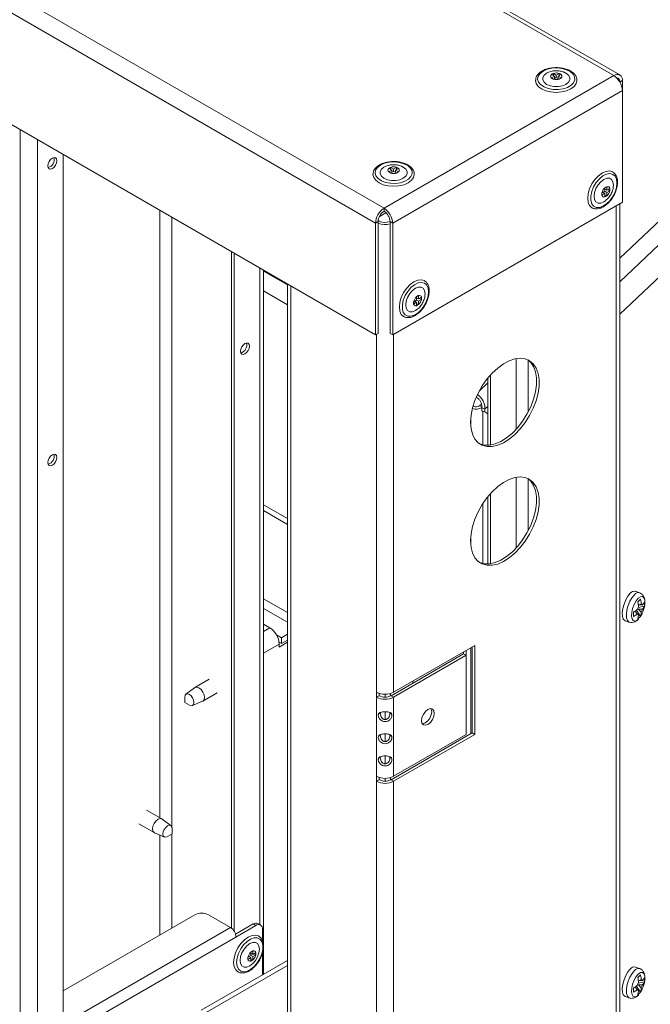
# Model space of a CAD drawing. Units: inches. Extents: x 23 to 145, y 21 to 128.
# Drawn here: x 127 to 133, y 97 to 107 of the extents above; entities that cross this region are included whole.
import ezdxf

# ---------------------------------------------------------------- set-up
doc = ezdxf.new("R2010")
doc.units = ezdxf.units.IN
doc.header["$LTSCALE"] = 16
doc.header["$MEASUREMENT"] = 0

msp = doc.modelspace()

# ---------------------------------------------------------------- linework, layer by layer
at = {"color": 7, "linetype": 'Continuous', "lineweight": 15}
for p, q in [((132.742, 106.905), (99.452, 126.124)), ((132.805, 106.912), (99.514, 126.13)), ((130.37, 105.536), (97.079, 124.754)), ((130.281, 105.382), (96.991, 124.6)), ((130.281, 104.229), (96.991, 123.447)), ((132.803, 105.02), (139.999, 111.818)), ((132.803, 104.778), (140.129, 111.699)), ((132.098, 106.916), (132.118, 106.927)), ((132.129, 106.898), (132.098, 106.916)), ((132.118, 106.927), (132.148, 106.91)), ((132.118, 106.927), (132.118, 106.904)), ((132.148, 106.91), (132.179, 106.927)), ((132.199, 106.916), (132.168, 106.898)), ((132.179, 106.927), (132.179, 106.904)), ((132.179, 106.927), (132.199, 106.916)), ((130.37, 105.536), (132.742, 106.905)), ((132.098, 106.881), (132.129, 106.898)), ((132.118, 106.869), (132.098, 106.881)), ((132.148, 106.887), (132.118, 106.869)), ((132.129, 106.898), (132.129, 106.875)), ((132.148, 106.91), (132.148, 106.887)), ((132.179, 106.869), (132.148, 106.887)), ((132.168, 106.898), (132.199, 106.881)), ((132.168, 106.898), (132.168, 106.875)), ((132.199, 106.881), (132.179, 106.869)), ((132.831, 106.854), (132.805, 106.839)), ((132.831, 106.854), (132.831, 106.752)), ((130.459, 105.382), (132.831, 106.752)), ((132.831, 106.752), (132.831, 105.598)), ((126.613, 106.347), (126.613, 75.921)), ((126.79, 106.244), (126.79, 96.79)), ((127.055, 106.091), (127.055, 97.016)), ((130.419, 105.946), (130.438, 105.958)), ((130.449, 105.929), (130.419, 105.946)), ((130.419, 105.911), (130.449, 105.929)), ((130.438, 105.9), (130.419, 105.911)), ((130.438, 105.958), (130.469, 105.94)), ((130.438, 105.958), (130.438, 105.935)), ((130.469, 105.917), (130.438, 105.9)), ((130.449, 105.929), (130.449, 105.906)), ((130.469, 105.94), (130.499, 105.958)), ((130.469, 105.94), (130.469, 105.917)), ((130.499, 105.9), (130.469, 105.917)), ((130.519, 105.946), (130.489, 105.929)), ((130.489, 105.929), (130.519, 105.911)), ((130.489, 105.929), (130.489, 105.906)), ((130.499, 105.958), (130.499, 105.935)), ((130.499, 105.958), (130.519, 105.946)), ((130.519, 105.911), (130.499, 105.9)), ((132.62, 105.693), (132.651, 105.711)), ((132.651, 105.688), (132.631, 105.699)), ((132.651, 105.746), (132.67, 105.757)), ((132.651, 105.711), (132.651, 105.746)), ((132.67, 105.722), (132.651, 105.734)), ((132.67, 105.699), (132.651, 105.711)), ((132.67, 105.757), (132.67, 105.722)), ((132.67, 105.722), (132.701, 105.74)), ((132.701, 105.717), (132.67, 105.699)), ((132.67, 105.699), (132.67, 105.664)), ((132.701, 105.717), (132.681, 105.728)), ((132.701, 105.74), (132.701, 105.717)), ((132.831, 105.598), (130.459, 104.229)), ((132.62, 105.67), (132.62, 105.693)), ((132.651, 105.688), (132.62, 105.67)), ((132.651, 105.653), (132.651, 105.688)), ((132.67, 105.664), (132.651, 105.676)), ((132.67, 105.664), (132.651, 105.653)), ((128.054, 105.515), (128.054, 99.246)), ((130.37, 105.536), (130.37, 105.505)), ((132.767, 105.561), (132.767, 75.136)), ((132.803, 75.157), (132.803, 105.582)), ((128.178, 105.443), (128.178, 99.153)), ((130.308, 105.398), (130.281, 105.382)), ((130.308, 105.398), (130.319, 105.404)), ((130.308, 104.244), (130.308, 105.398)), ((130.319, 105.404), (130.309, 105.41)), ((130.321, 105.449), (130.39, 105.489)), ((130.432, 105.398), (130.459, 105.382)), ((130.432, 104.244), (130.432, 105.398)), ((130.281, 104.229), (130.281, 105.382)), ((130.459, 104.229), (130.459, 105.382)), ((133.695, 105.284), (132.803, 104.442)), ((128.796, 105.086), (128.796, 98.104)), ((128.823, 105.071), (128.823, 98.072)), ((129.088, 104.918), (129.088, 98.142)), ((129.124, 97.631), (129.124, 104.897)), ((129.124, 104.887), (129.372, 104.744)), ((129.372, 104.539), (129.124, 104.682)), ((129.372, 104.754), (129.372, 74.329)), ((129.409, 104.733), (129.409, 74.307)), ((130.676, 104.571), (130.706, 104.588)), ((130.706, 104.623), (130.726, 104.635)), ((130.706, 104.588), (130.706, 104.623)), ((130.726, 104.6), (130.706, 104.611)), ((130.726, 104.577), (130.706, 104.588)), ((130.726, 104.635), (130.726, 104.6)), ((130.726, 104.6), (130.756, 104.617)), ((130.756, 104.594), (130.726, 104.577)), ((130.756, 104.594), (130.737, 104.606)), ((130.756, 104.617), (130.756, 104.594)), ((130.676, 104.548), (130.676, 104.571)), ((130.706, 104.565), (130.676, 104.548)), ((130.706, 104.565), (130.686, 104.577)), ((130.706, 104.53), (130.706, 104.565)), ((130.726, 104.542), (130.706, 104.553)), ((130.726, 104.542), (130.706, 104.53)), ((130.726, 104.577), (130.726, 104.542)), ((130.308, 104.244), (130.281, 104.229)), ((130.292, 104.235), (130.292, 100.541)), ((130.459, 104.229), (130.432, 104.244)), ((130.469, 104.235), (130.469, 100.541)), ((131.733, 103.984), (131.733, 103.255)), ((131.857, 103.97), (131.857, 103.43)), ((131.441, 103.783), (131.441, 103.09)), ((131.468, 103.814), (131.468, 103.093)), ((131.354, 103.65), (131.441, 103.733)), ((131.289, 103.49), (131.294, 103.493)), ((131.294, 103.493), (131.29, 103.495)), ((131.375, 103.515), (131.357, 103.497)), ((131.357, 103.497), (131.379, 103.489)), ((131.38, 103.475), (131.412, 103.464)), ((131.38, 103.445), (131.38, 103.475)), ((131.412, 103.464), (131.441, 103.491)), ((131.412, 103.433), (131.412, 103.464)), ((131.266, 103.364), (131.266, 103.292)), ((131.38, 103.445), (131.412, 103.433)), ((131.39, 103.439), (131.38, 103.445)), ((131.391, 103.438), (131.391, 103.095)), ((131.412, 103.433), (131.441, 103.415)), ((131.733, 102.759), (131.733, 102.03)), ((131.857, 102.745), (131.857, 102.206)), ((131.441, 102.558), (131.441, 101.866)), ((131.468, 102.59), (131.468, 101.868)), ((129.124, 102.476), (129.372, 102.333)), ((131.391, 102.488), (131.391, 101.87)), ((129.124, 102.415), (129.372, 102.272)), ((131.266, 102.139), (131.266, 102.067)), ((133.009, 101.567), (132.967, 101.582)), ((129.372, 101.363), (129.124, 101.506)), ((133.017, 101.501), (132.989, 101.474)), ((132.993, 101.416), (133.06, 101.43)), ((133.025, 101.451), (132.997, 101.441)), ((133.038, 101.443), (132.997, 101.441)), ((133.06, 101.43), (133.06, 101.474)), ((129.124, 101.405), (129.372, 101.262)), ((132.946, 101.367), (132.946, 101.323)), ((132.958, 101.374), (132.969, 101.371)), ((133.017, 101.323), (132.976, 101.387)), ((132.987, 101.401), (132.997, 101.397)), ((133.038, 101.399), (132.997, 101.397)), ((129.19, 101.206), (129.124, 101.243)), ((132.86, 101.279), (132.902, 101.264)), ((132.989, 101.297), (133.017, 101.323)), ((129.19, 101.206), (129.124, 101.168)), ((129.311, 101.103), (129.258, 101.133)), ((129.372, 101.139), (129.311, 101.103)), ((129.125, 100.945), (129.287, 101.038)), ((129.311, 101.042), (129.285, 101.057)), ((129.287, 101.007), (129.372, 101.056)), ((129.287, 101.038), (129.287, 101.007)), ((129.311, 101.042), (129.311, 101.103)), ((129.372, 101.078), (129.311, 101.042)), ((130.469, 100.541), (131.307, 101.024)), ((131.307, 101.024), (131.307, 100.105)), ((129.125, 100.955), (129.124, 100.956)), ((129.124, 100.955), (129.125, 100.955)), ((129.125, 99.802), (129.125, 100.955)), ((131.191, 100.937), (130.442, 100.505)), ((131.218, 100.922), (130.469, 100.49)), ((131.19, 100.956), (131.19, 100.936)), ((131.191, 100.937), (131.218, 100.922)), ((131.217, 100.972), (131.217, 100.922)), ((131.218, 100.105), (131.218, 100.922)), ((131.266, 101), (131.266, 100.113)), ((131.28, 101.009), (131.28, 100.121)), ((128.565, 100.675), (128.417, 100.589)), ((130.679, 100.641), (130.661, 100.651)), ((128.414, 100.587), (128.324, 100.519)), ((128.499, 100.448), (128.647, 100.533)), ((130.292, 100.49), (130.292, 100.541)), ((130.319, 100.529), (130.319, 100.505)), ((130.383, 100.49), (130.383, 100.519)), ((130.436, 100.502), (130.436, 100.527)), ((128.312, 100.49), (128.312, 100.434)), ((128.312, 100.434), (128.36, 100.407)), ((128.391, 100.402), (128.496, 100.447)), ((130.319, 100.505), (130.292, 100.49)), ((130.292, 100.49), (130.292, 99.673)), ((130.442, 100.505), (130.469, 100.49)), ((130.469, 100.49), (130.469, 99.673)), ((130.383, 100.26), (130.383, 100.34)), ((130.436, 100.317), (130.436, 100.322)), ((130.383, 100.031), (130.383, 100.111)), ((131.28, 100.121), (130.442, 99.637)), ((131.307, 100.105), (130.469, 99.622)), ((131.28, 100.121), (131.307, 100.105)), ((130.436, 100.088), (130.436, 100.093)), ((130.469, 99.673), (131.218, 100.105)), ((129.124, 99.801), (129.125, 99.802)), ((130.383, 99.803), (130.383, 99.882)), ((130.436, 99.859), (130.436, 99.864)), ((130.292, 99.622), (130.292, 99.673)), ((130.319, 99.637), (130.292, 99.622)), ((130.292, 99.622), (130.292, 78.454)), ((130.319, 99.661), (130.319, 99.637)), ((130.383, 99.623), (130.383, 99.652)), ((130.436, 99.634), (130.436, 99.659)), ((130.442, 99.637), (130.469, 99.622)), ((130.469, 99.622), (130.469, 78.454)), ((128.077, 99.233), (127.918, 99.324)), ((128.17, 99.162), (128.079, 99.231)), ((127.837, 99.183), (127.995, 99.092)), ((127.998, 99.09), (128.103, 99.046)), ((128.182, 99.078), (128.182, 99.133)), ((128.054, 99.067), (128.054, 98.034)), ((128.134, 99.05), (128.182, 99.078)), ((128.178, 99.075), (128.178, 98.105)), ((127.055, 97.457), (128.416, 98.243)), ((128.558, 98.243), (128.784, 98.112)), ((127.055, 97.114), (128.784, 98.112)), ((129.017, 98.149), (128.836, 98.044)), ((129.046, 98.133), (128.841, 98.014)), ((129.046, 98.133), (129.017, 98.149)), ((129.096, 98.138), (129.067, 98.154)), ((129.116, 97.968), (129.116, 98.092)), ((128.841, 98.014), (127.094, 97.006)), ((128.995, 97.859), (129.015, 97.871)), ((129.015, 97.871), (129.015, 97.835)), ((129.372, 97.773), (128.48, 97.259)), ((128.964, 97.806), (128.995, 97.824)), ((128.964, 97.783), (128.964, 97.806)), ((128.995, 97.801), (128.964, 97.783)), ((128.995, 97.801), (128.975, 97.812)), ((128.995, 97.824), (128.995, 97.859)), ((129.015, 97.835), (128.995, 97.847)), ((129.015, 97.812), (128.995, 97.824)), ((128.995, 97.766), (128.995, 97.801)), ((129.015, 97.777), (128.995, 97.789)), ((129.015, 97.777), (128.995, 97.766)), ((129.015, 97.835), (129.045, 97.853)), ((129.045, 97.83), (129.015, 97.812)), ((129.015, 97.812), (129.015, 97.777)), ((129.045, 97.83), (129.025, 97.841)), ((129.045, 97.853), (129.045, 97.83)), ((129.116, 97.626), (129.116, 97.857)), ((129.372, 97.721), (128.525, 97.232)), ((133.009, 97.689), (132.967, 97.704)), ((133.017, 97.622), (132.989, 97.596)), ((133.025, 97.572), (132.997, 97.563)), ((133.06, 97.552), (133.06, 97.596)), ((132.946, 97.489), (132.946, 97.445)), ((132.958, 97.496), (132.969, 97.492)), ((133.017, 97.445), (132.976, 97.508)), ((132.987, 97.522), (132.997, 97.519)), ((132.993, 97.538), (133.06, 97.552)), ((133.038, 97.564), (132.997, 97.563)), ((133.038, 97.52), (132.997, 97.519)), ((132.86, 97.4), (132.902, 97.385)), ((132.989, 97.418), (133.017, 97.445))]:
    msp.add_line(p, q, dxfattribs=at)
at = {"color": 7, "linetype": 'Continuous', "lineweight": 15, "flags": 128}
for points in [[(132.012, 106.951), (131.981, 106.927), (131.961, 106.899), (131.956, 106.869), (131.965, 106.839), (131.987, 106.812), (132.022, 106.789), (132.066, 106.772), (132.116, 106.763), (132.168, 106.762), (132.219, 106.769), (132.265, 106.784), (132.302, 106.806), (132.327, 106.832), (132.34, 106.861), (132.338, 106.892), (132.322, 106.921), (132.293, 106.946), (132.254, 106.966), (132.207, 106.979), (132.155, 106.984), (132.103, 106.981), (132.054, 106.97), (132.012, 106.951)], [(132.048, 106.931), (132.022, 106.91), (132.009, 106.886), (132.009, 106.86), (132.022, 106.836), (132.048, 106.815), (132.084, 106.8), (132.126, 106.792), (132.17, 106.792), (132.213, 106.8), (132.248, 106.815), (132.274, 106.836), (132.288, 106.86), (132.288, 106.886), (132.274, 106.91), (132.248, 106.931), (132.231, 106.939)], [(131.935, 106.857), (131.935, 106.856), (131.942, 106.824), (131.963, 106.794), (131.997, 106.769), (132.042, 106.749), (132.093, 106.737), (132.148, 106.732), (132.204, 106.737), (132.255, 106.749), (132.299, 106.769), (132.333, 106.794), (132.355, 106.824), (132.362, 106.856), (132.362, 106.857)], [(126.991, 106.026), (126.987, 106.004), (126.977, 105.981), (126.962, 105.961), (126.945, 105.947), (126.927, 105.941), (126.912, 105.943), (126.902, 105.955), (126.899, 105.973), (126.902, 105.996), (126.912, 106.019), (126.927, 106.039), (126.945, 106.053), (126.962, 106.059), (126.977, 106.056), (126.987, 106.045), (126.991, 106.026)], [(130.333, 105.982), (130.301, 105.958), (130.282, 105.93), (130.277, 105.9), (130.286, 105.87), (130.308, 105.842), (130.342, 105.82), (130.386, 105.803), (130.436, 105.794), (130.489, 105.793), (130.54, 105.8), (130.585, 105.815), (130.622, 105.836), (130.648, 105.863), (130.66, 105.892), (130.659, 105.922), (130.643, 105.951), (130.614, 105.976), (130.575, 105.996), (130.527, 106.009), (130.476, 106.014), (130.423, 106.011), (130.375, 106), (130.333, 105.982)], [(130.369, 105.961), (130.343, 105.94), (130.329, 105.916), (130.329, 105.891), (130.343, 105.866), (130.369, 105.846), (130.405, 105.831), (130.447, 105.823), (130.491, 105.823), (130.533, 105.831), (130.569, 105.846), (130.595, 105.866), (130.609, 105.891), (130.609, 105.916), (130.595, 105.94), (130.569, 105.961), (130.551, 105.97)], [(132.731, 105.911), (132.73, 105.911), (132.699, 105.921), (132.663, 105.917), (132.624, 105.901), (132.584, 105.872), (132.548, 105.834), (132.517, 105.788), (132.493, 105.738), (132.478, 105.687), (132.473, 105.639), (132.478, 105.597), (132.493, 105.564), (132.517, 105.542), (132.518, 105.541)], [(130.255, 105.887), (130.255, 105.886), (130.263, 105.854), (130.284, 105.825), (130.318, 105.799), (130.362, 105.779), (130.414, 105.767), (130.469, 105.763), (130.524, 105.767), (130.576, 105.779), (130.62, 105.799), (130.654, 105.825), (130.675, 105.854), (130.682, 105.886), (130.682, 105.888)], [(132.775, 105.796), (132.769, 105.836), (132.755, 105.867), (132.731, 105.886), (132.701, 105.894), (132.666, 105.888), (132.629, 105.869), (132.593, 105.84), (132.56, 105.801), (132.533, 105.756), (132.514, 105.708), (132.504, 105.661), (132.504, 105.619), (132.514, 105.583), (132.533, 105.558), (132.56, 105.544), (132.593, 105.543), (132.629, 105.556), (132.666, 105.58), (132.701, 105.614), (132.731, 105.657), (132.755, 105.703), (132.769, 105.751), (132.775, 105.796)], [(132.738, 105.776), (132.734, 105.808), (132.719, 105.832), (132.697, 105.845), (132.669, 105.846), (132.638, 105.833), (132.607, 105.81), (132.58, 105.777), (132.557, 105.739), (132.543, 105.699), (132.538, 105.66), (132.543, 105.627), (132.557, 105.603), (132.58, 105.59), (132.607, 105.59), (132.638, 105.602), (132.655, 105.613)], [(130.787, 104.788), (130.786, 104.789), (130.754, 104.798), (130.718, 104.795), (130.679, 104.778), (130.64, 104.75), (130.604, 104.711), (130.572, 104.665), (130.548, 104.616), (130.533, 104.565), (130.528, 104.517), (130.533, 104.475), (130.548, 104.441), (130.572, 104.419), (130.574, 104.418)], [(130.83, 104.674), (130.825, 104.713), (130.81, 104.744), (130.787, 104.764), (130.756, 104.771), (130.722, 104.765), (130.685, 104.747), (130.648, 104.717), (130.615, 104.678), (130.588, 104.634), (130.569, 104.586), (130.559, 104.539), (130.559, 104.496), (130.569, 104.461), (130.588, 104.435), (130.615, 104.422), (130.648, 104.421), (130.685, 104.433), (130.722, 104.457), (130.756, 104.492), (130.787, 104.534), (130.81, 104.581), (130.825, 104.629), (130.83, 104.674)], [(130.794, 104.653), (130.789, 104.686), (130.775, 104.71), (130.753, 104.723), (130.725, 104.723), (130.694, 104.711), (130.663, 104.687), (130.635, 104.655), (130.613, 104.616), (130.599, 104.576), (130.594, 104.538), (130.599, 104.505), (130.613, 104.481), (130.635, 104.468), (130.663, 104.468), (130.694, 104.48), (130.71, 104.491)], [(128.979, 104.112), (128.976, 104.09), (128.966, 104.067), (128.951, 104.047), (128.933, 104.033), (128.916, 104.026), (128.901, 104.029), (128.891, 104.041), (128.887, 104.059), (128.891, 104.081), (128.901, 104.104), (128.916, 104.124), (128.933, 104.139), (128.951, 104.145), (128.966, 104.142), (128.976, 104.13), (128.979, 104.112)], [(131.264, 103.327), (131.27, 103.261), (131.285, 103.203), (131.309, 103.154), (131.343, 103.116), (131.384, 103.09), (131.433, 103.077), (131.486, 103.076), (131.544, 103.089), (131.603, 103.115), (131.663, 103.152), (131.722, 103.201), (131.777, 103.259), (131.828, 103.324), (131.873, 103.396), (131.911, 103.472), (131.94, 103.549), (131.96, 103.626), (131.97, 103.7), (131.97, 103.769), (131.96, 103.832), (131.94, 103.885), (131.911, 103.929), (131.873, 103.961), (131.828, 103.981), (131.777, 103.988), (131.722, 103.981), (131.663, 103.962), (131.603, 103.93), (131.544, 103.887), (131.486, 103.834), (131.433, 103.772), (131.384, 103.703), (131.343, 103.629), (131.309, 103.552), (131.285, 103.475), (131.27, 103.399), (131.264, 103.327)], [(131.355, 103.107), (131.358, 103.105), (131.406, 103.092), (131.459, 103.092), (131.517, 103.105), (131.576, 103.13), (131.636, 103.168), (131.695, 103.216), (131.75, 103.274), (131.801, 103.34), (131.846, 103.412), (131.884, 103.487), (131.913, 103.565), (131.933, 103.641), (131.943, 103.715), (131.943, 103.785), (131.933, 103.847), (131.913, 103.901), (131.884, 103.944), (131.857, 103.97)], [(126.991, 102.964), (126.987, 102.942), (126.977, 102.919), (126.962, 102.899), (126.945, 102.885), (126.927, 102.879), (126.912, 102.881), (126.902, 102.893), (126.899, 102.911), (126.902, 102.934), (126.912, 102.957), (126.927, 102.977), (126.945, 102.991), (126.962, 102.997), (126.977, 102.994), (126.987, 102.983), (126.991, 102.964)], [(131.264, 102.102), (131.27, 102.036), (131.285, 101.978), (131.309, 101.929), (131.343, 101.891), (131.384, 101.865), (131.433, 101.852), (131.486, 101.851), (131.544, 101.864), (131.603, 101.89), (131.663, 101.927), (131.722, 101.976), (131.777, 102.034), (131.828, 102.1), (131.873, 102.171), (131.911, 102.247), (131.94, 102.324), (131.96, 102.401), (131.97, 102.475), (131.97, 102.544), (131.96, 102.607), (131.94, 102.661), (131.911, 102.704), (131.873, 102.736), (131.828, 102.756), (131.777, 102.763), (131.722, 102.757), (131.663, 102.737), (131.603, 102.706), (131.544, 102.663), (131.486, 102.609), (131.433, 102.547), (131.384, 102.478), (131.343, 102.404), (131.309, 102.327), (131.285, 102.25), (131.27, 102.174), (131.264, 102.102)], [(131.355, 101.882), (131.358, 101.881), (131.406, 101.867), (131.459, 101.867), (131.517, 101.88), (131.576, 101.905), (131.636, 101.943), (131.695, 101.991), (131.75, 102.049), (131.801, 102.115), (131.846, 102.187), (131.884, 102.262), (131.913, 102.34), (131.933, 102.417), (131.943, 102.491), (131.943, 102.56), (131.933, 102.622), (131.913, 102.676), (131.884, 102.72), (131.857, 102.745)], [(132.86, 101.279), (132.856, 101.28), (132.84, 101.296), (132.831, 101.324), (132.829, 101.361), (132.835, 101.405), (132.848, 101.45), (132.866, 101.494), (132.888, 101.533), (132.913, 101.562)], [(132.902, 101.264), (132.899, 101.265), (132.883, 101.281), (132.874, 101.309), (132.872, 101.346), (132.878, 101.39), (132.89, 101.435), (132.909, 101.479), (132.931, 101.518), (132.956, 101.547)], [(132.996, 101.293), (132.984, 101.283), (132.962, 101.275), (132.944, 101.28), (132.931, 101.298), (132.926, 101.327), (132.928, 101.365), (132.937, 101.406), (132.952, 101.447), (132.972, 101.483), (132.995, 101.511), (132.995, 101.511)], [(132.995, 101.511), (133.018, 101.526), (133.038, 101.528), (133.053, 101.516), (133.062, 101.492), (133.064, 101.474)], [(128.312, 100.49), (128.316, 100.509), (128.326, 100.52), (128.341, 100.523), (128.36, 100.517), (128.378, 100.502), (128.393, 100.481), (128.404, 100.458), (128.407, 100.434), (128.404, 100.415), (128.393, 100.404), (128.378, 100.401), (128.36, 100.407), (128.36, 100.407)], [(128.414, 100.587), (128.417, 100.589), (128.436, 100.593), (128.458, 100.585), (128.48, 100.567), (128.499, 100.542), (128.511, 100.513), (128.516, 100.485), (128.511, 100.463), (128.499, 100.448), (128.496, 100.447)], [(130.889, 100.323), (130.884, 100.291), (130.869, 100.258), (130.848, 100.229), (130.823, 100.209), (130.797, 100.2), (130.776, 100.204), (130.761, 100.22), (130.756, 100.247), (130.761, 100.279), (130.776, 100.312), (130.797, 100.341), (130.823, 100.362), (130.848, 100.371), (130.869, 100.366), (130.884, 100.35), (130.889, 100.323)], [(130.862, 100.339), (130.857, 100.307), (130.843, 100.274), (130.821, 100.245), (130.796, 100.224), (130.77, 100.215), (130.764, 100.215)], [(130.854, 100.371), (130.857, 100.365), (130.862, 100.339)], [(127.978, 99.129), (127.983, 99.157), (127.995, 99.186), (128.014, 99.211), (128.036, 99.229), (128.058, 99.236), (128.077, 99.233), (128.079, 99.231)], [(127.998, 99.09), (127.995, 99.092), (127.983, 99.106), (127.978, 99.129)], [(128.086, 99.078), (128.09, 99.101), (128.1, 99.125), (128.116, 99.146), (128.134, 99.161), (128.152, 99.167), (128.168, 99.164), (128.178, 99.152), (128.182, 99.133), (128.182, 99.133)], [(128.134, 99.05), (128.134, 99.05), (128.116, 99.044), (128.1, 99.047), (128.09, 99.059), (128.086, 99.078)], [(129.073, 98.025), (129.043, 98.034), (129.007, 98.03), (128.968, 98.014), (128.929, 97.985), (128.892, 97.947), (128.861, 97.901), (128.837, 97.851), (128.822, 97.8), (128.817, 97.752)], [(128.847, 97.752), (128.852, 97.713), (128.866, 97.682), (128.89, 97.662), (128.92, 97.655), (128.955, 97.661), (128.992, 97.679), (129.028, 97.709), (129.061, 97.748), (129.088, 97.793), (129.107, 97.84), (129.117, 97.887), (129.117, 97.93), (129.107, 97.966), (129.088, 97.991), (129.061, 98.005), (129.028, 98.005), (128.992, 97.993), (128.955, 97.969), (128.92, 97.934), (128.89, 97.892), (128.866, 97.845), (128.852, 97.798), (128.847, 97.752)], [(128.883, 97.773), (128.887, 97.74), (128.902, 97.716), (128.924, 97.703), (128.952, 97.703), (128.983, 97.715), (129.014, 97.739), (129.041, 97.771), (129.064, 97.81), (129.078, 97.85), (129.083, 97.889), (129.078, 97.922), (129.064, 97.946), (129.041, 97.958), (129.014, 97.959), (128.983, 97.946), (128.952, 97.923), (128.924, 97.89), (128.902, 97.852), (128.887, 97.812), (128.883, 97.773)], [(132.86, 97.4), (132.856, 97.402), (132.84, 97.418), (132.831, 97.445), (132.829, 97.483), (132.835, 97.526), (132.848, 97.572), (132.866, 97.616), (132.888, 97.654), (132.913, 97.683)], [(132.902, 97.385), (132.899, 97.387), (132.883, 97.403), (132.874, 97.43), (132.872, 97.468), (132.878, 97.511), (132.89, 97.557), (132.909, 97.601), (132.931, 97.639), (132.956, 97.668)], [(132.996, 97.415), (132.984, 97.405), (132.962, 97.396), (132.944, 97.401), (132.931, 97.419), (132.926, 97.449), (132.928, 97.486), (132.937, 97.528), (132.952, 97.569), (132.972, 97.605), (132.995, 97.632), (132.995, 97.632)], [(132.995, 97.632), (133.018, 97.647), (133.038, 97.649), (133.053, 97.638), (133.062, 97.613), (133.064, 97.595)]]:
    msp.add_lwpolyline(points, dxfattribs=at)
at = {"color": 7, "linetype": 'Continuous', "lineweight": 15}
for centre, radius, start, end in [((132.112, 106.898), 0.0227, 129.282, 230.7157), ((132.135, 106.875), 0.055, 108.0123, 131.9824), ((132.148, 106.836), 0.0962, 71.5115, 108.4892), ((132.162, 106.875), 0.0551, 48.0217, 71.9837), ((132.184, 106.898), 0.0227, 309.2913, 50.7118), ((132.777, 106.863), 0.0548, 350.7857, 129.203), ((132.135, 106.922), 0.0551, 228.0219, 251.9835), ((132.148, 106.961), 0.0962, 251.5135, 288.4854), ((132.162, 106.922), 0.0551, 288.0269, 311.9677), ((132.638, 106.743), 0.193, 2.6045, 57.3949), ((132.767, 106.845), 0.0376, 352.7794, 82.7403), ((126.878, 106.038), 0.0852, 285.9691, 14.036), ((130.433, 105.929), 0.0227, 129.2819, 230.7157), ((130.456, 105.906), 0.055, 108.0122, 131.9824), ((130.456, 105.952), 0.0551, 228.0218, 251.9836), ((130.469, 105.867), 0.0962, 71.5115, 108.4892), ((130.469, 105.991), 0.0962, 251.5135, 288.4855), ((130.482, 105.906), 0.0551, 48.0213, 71.9841), ((130.482, 105.952), 0.0551, 288.0269, 311.9677), ((130.505, 105.929), 0.0227, 309.2912, 50.7118), ((132.714, 105.674), 0.0962, 131.5093, 168.4917), ((132.687, 105.705), 0.055, 108.0103, 131.9843), ((132.678, 105.736), 0.0228, 9.2842, 110.702), ((132.607, 105.736), 0.0962, 311.5093, 348.4917), ((132.647, 105.728), 0.0551, 348.0179, 11.9821), ((132.674, 105.682), 0.0551, 168.0177, 191.9823), ((132.643, 105.674), 0.0228, 189.284, 290.7021), ((132.634, 105.705), 0.0551, 288.025, 311.9696), ((130.474, 105.373), 0.193, 122.6055, 177.3947), ((130.442, 105.392), 0.134, 122.6049, 177.3948), ((130.266, 105.373), 0.193, 2.6045, 57.3949), ((130.298, 105.392), 0.134, 2.6048, 57.3952), ((130.381, 105.526), 0.137, 242.8949, 291.8215), ((130.381, 105.568), 0.201, 248.8055, 284.7342), ((130.77, 104.551), 0.0962, 131.5093, 168.4917), ((130.743, 104.583), 0.055, 108.0103, 131.9843), ((130.734, 104.614), 0.0228, 9.2841, 110.7021), ((130.662, 104.614), 0.0962, 311.5093, 348.4917), ((130.702, 104.606), 0.0551, 348.0172, 11.9828), ((130.729, 104.559), 0.0551, 168.0186, 191.9814), ((130.698, 104.551), 0.0228, 189.2841, 290.7021), ((130.689, 104.583), 0.0551, 288.025, 311.9696), ((128.867, 104.124), 0.0852, 285.969, 14.0361), ((131.322, 103.586), 0.123, 251.7072, 298.536), ((131.322, 103.544), 0.0584, 241.5307, 306.3303), ((126.878, 102.976), 0.0852, 285.969, 14.0361), ((132.955, 101.531), 0.052, 77.4362, 144.2095), ((132.998, 101.517), 0.0517, 76.5675, 144.3548), ((133.026, 101.439), 0.0121, 21.2188, 95.0827), ((133.112, 101.36), 0.131, 150.9307, 165.6361), ((132.996, 101.353), 0.0121, 201.2235, 275.0715), ((132.911, 101.431), 0.131, 330.9302, 345.6379), ((129.076, 101.028), 0.211, 2.6053, 57.3947), ((130.381, 100.712), 0.193, 242.6093, 297.3905), ((130.381, 100.661), 0.193, 242.6093, 297.3905), ((130.381, 100.624), 0.134, 242.6096, 297.3899), ((130.381, 99.844), 0.193, 242.6093, 297.3905), ((130.381, 99.793), 0.193, 242.6093, 297.3905), ((130.381, 99.757), 0.134, 242.6096, 297.3899), ((128.487, 98.106), 0.154, 62.6101, 117.3901), ((128.718, 98.009), 0.123, 2.6061, 57.3935), ((129.047, 98.108), 0.0503, 65.6944, 125.6158), ((129.073, 98.099), 0.0437, 350.7867, 129.2028), ((129.032, 97.818), 0.055, 108.0075, 131.9871), ((129.023, 97.849), 0.0228, 9.2879, 110.7037), ((129.018, 97.795), 0.0551, 168.0189, 191.9811), ((129.059, 97.787), 0.0962, 131.5088, 168.4904), ((128.987, 97.787), 0.0228, 189.2861, 290.7028), ((128.978, 97.818), 0.0551, 288.0149, 311.9798), ((128.951, 97.849), 0.0962, 311.5091, 348.491), ((128.991, 97.841), 0.0551, 348.0189, 11.9811), ((128.924, 97.742), 0.108, 174.3775, 233.6565), ((132.955, 97.653), 0.052, 77.4379, 144.2088), ((132.998, 97.638), 0.0517, 76.5691, 144.3542), ((133.026, 97.56), 0.0121, 21.2165, 95.0817), ((133.112, 97.482), 0.131, 150.9308, 165.6366), ((132.996, 97.475), 0.0121, 201.2214, 275.0736), ((132.911, 97.553), 0.131, 330.9297, 345.6383)]:
    msp.add_arc(centre, radius, start, end, dxfattribs=at)
for points, knots in [([(132.002, 106.952), (131.995, 106.948), (131.976, 106.937), (131.954, 106.914), (131.937, 106.885), (131.936, 106.865), (131.936, 106.857)], [0, 0, 0, 0, 0.167836, 0.487217, 0.769756, 1, 1, 1, 1]), ([(132.361, 106.858), (132.361, 106.859), (132.363, 106.872), (132.354, 106.895), (132.335, 106.924), (132.304, 106.949), (132.264, 106.969), (132.217, 106.982), (132.166, 106.989), (132.114, 106.987), (132.064, 106.979), (132.027, 106.966), (132.008, 106.956), (132.002, 106.952)], [0, 0, 0, 0, 0.015174, 0.113216, 0.2111, 0.31297, 0.418466, 0.524908, 0.631109, 0.737175, 0.843442, 0.950219, 1, 1, 1, 1]), ([(132.23, 106.939), (132.226, 106.94), (132.21, 106.948), (132.176, 106.955), (132.128, 106.956), (132.083, 106.947), (132.056, 106.934), (132.044, 106.929)], [0, 0, 0, 0, 0.0622, 0.289543, 0.533148, 0.793307, 1, 1, 1, 1]), ([(130.682, 105.888), (130.682, 105.89), (130.684, 105.902), (130.674, 105.926), (130.655, 105.954), (130.625, 105.979), (130.585, 105.999), (130.538, 106.013), (130.487, 106.019), (130.435, 106.018), (130.385, 106.009), (130.348, 105.996), (130.328, 105.986), (130.322, 105.983)], [0, 0, 0, 0, 0.015174, 0.113216, 0.2111, 0.31297, 0.418466, 0.524908, 0.631109, 0.737175, 0.843442, 0.950219, 1, 1, 1, 1]), ([(130.322, 105.983), (130.316, 105.979), (130.297, 105.967), (130.274, 105.944), (130.258, 105.915), (130.257, 105.896), (130.257, 105.887)], [0, 0, 0, 0, 0.167836, 0.487217, 0.769756, 1, 1, 1, 1]), ([(130.551, 105.969), (130.547, 105.971), (130.53, 105.979), (130.496, 105.985), (130.449, 105.987), (130.403, 105.978), (130.377, 105.965), (130.365, 105.959)], [0, 0, 0, 0, 0.0622, 0.289543, 0.533149, 0.793307, 1, 1, 1, 1]), ([(132.781, 105.805), (132.78, 105.813), (132.78, 105.835), (132.771, 105.866), (132.754, 105.895), (132.738, 105.905), (132.731, 105.91)], [0, 0, 0, 0, 0.16782, 0.487188, 0.769715, 1, 1, 1, 1]), ([(132.519, 105.541), (132.52, 105.54), (132.53, 105.532), (132.555, 105.529), (132.59, 105.531), (132.626, 105.545), (132.663, 105.57), (132.699, 105.603), (132.73, 105.644), (132.755, 105.69), (132.772, 105.738), (132.78, 105.776), (132.78, 105.798), (132.781, 105.805)], [0, 0, 0, 0, 0.015146, 0.113191, 0.211083, 0.312956, 0.418451, 0.524897, 0.631099, 0.73717, 0.843439, 0.950222, 1, 1, 1, 1]), ([(132.655, 105.614), (132.658, 105.617), (132.673, 105.627), (132.696, 105.653), (132.721, 105.694), (132.736, 105.737), (132.738, 105.767), (132.739, 105.78)], [0, 0, 0, 0, 0.062035, 0.289452, 0.533124, 0.793368, 1, 1, 1, 1]), ([(130.836, 104.682), (130.836, 104.69), (130.835, 104.712), (130.826, 104.743), (130.81, 104.772), (130.793, 104.782), (130.786, 104.787)], [0, 0, 0, 0, 0.16782, 0.487188, 0.769715, 1, 1, 1, 1]), ([(130.575, 104.419), (130.576, 104.418), (130.586, 104.41), (130.61, 104.406), (130.645, 104.408), (130.682, 104.423), (130.719, 104.447), (130.754, 104.481), (130.785, 104.522), (130.81, 104.567), (130.828, 104.615), (130.835, 104.654), (130.836, 104.676), (130.836, 104.682)], [0, 0, 0, 0, 0.015146, 0.113191, 0.211083, 0.312956, 0.418451, 0.524897, 0.631099, 0.73717, 0.843439, 0.950222, 1, 1, 1, 1]), ([(130.71, 104.492), (130.713, 104.494), (130.729, 104.504), (130.751, 104.531), (130.776, 104.571), (130.791, 104.615), (130.793, 104.644), (130.794, 104.658)], [0, 0, 0, 0, 0.062034, 0.289452, 0.533124, 0.793368, 1, 1, 1, 1]), ([(131.38, 103.475), (131.38, 103.485), (131.381, 103.504), (131.371, 103.534), (131.354, 103.561), (131.336, 103.579), (131.325, 103.586), (131.321, 103.588)], [0, 0, 0, 0, 0.219857, 0.439738, 0.659623, 0.879502, 1, 1, 1, 1]), ([(131.412, 103.464), (131.412, 103.476), (131.412, 103.501), (131.399, 103.54), (131.375, 103.577), (131.352, 103.601), (131.338, 103.609), (131.335, 103.611)], [0, 0, 0, 0, 0.21455, 0.453283, 0.692022, 0.930758, 1, 1, 1, 1]), ([(133.033, 101.347), (133.038, 101.358), (133.049, 101.381), (133.06, 101.421), (133.066, 101.464), (133.063, 101.501), (133.052, 101.531), (133.035, 101.555), (133.018, 101.563), (133.01, 101.566)], [0, 0, 0, 0, 0.130793, 0.291196, 0.454563, 0.627755, 0.766386, 0.889993, 1, 1, 1, 1]), ([(132.989, 101.474), (132.989, 101.473), (132.995, 101.456), (132.997, 101.439), (132.997, 101.424), (132.997, 101.424)], [0, 0, 0, 0, 0.06919, 0.994332, 1, 1, 1, 1]), ([(133.017, 101.501), (133.018, 101.5), (133.023, 101.483), (133.025, 101.466), (133.025, 101.451), (133.025, 101.451)], [0, 0, 0, 0, 0.06919, 0.994332, 1, 1, 1, 1]), ([(133.06, 101.474), (133.06, 101.474), (133.055, 101.463), (133.047, 101.452), (133.038, 101.443), (133.038, 101.443)], [0, 0, 0, 0, 0.069197, 0.994333, 1, 1, 1, 1]), ([(133.06, 101.43), (133.06, 101.43), (133.055, 101.419), (133.047, 101.408), (133.038, 101.399), (133.038, 101.399)], [0, 0, 0, 0, 0.069197, 0.994333, 1, 1, 1, 1]), ([(132.985, 101.393), (132.975, 101.385), (132.964, 101.376), (132.949, 101.368), (132.946, 101.367)], [0, 0, 0, 0, 0.825289, 1, 1, 1, 1]), ([(132.985, 101.349), (132.975, 101.341), (132.964, 101.332), (132.949, 101.324), (132.946, 101.323)], [0, 0, 0, 0, 0.825289, 1, 1, 1, 1]), ([(132.969, 101.371), (132.969, 101.37), (132.974, 101.362), (132.98, 101.355), (132.985, 101.349)], [0, 0, 0, 0, 0.100638, 1, 1, 1, 1]), ([(132.997, 101.341), (132.996, 101.328), (132.995, 101.312), (132.99, 101.299), (132.989, 101.297)], [0, 0, 0, 0, 0.825272, 1, 1, 1, 1]), ([(132.997, 101.397), (132.998, 101.396), (133.007, 101.386), (133.017, 101.376), (133.025, 101.368)], [0, 0, 0, 0, 0.100638, 1, 1, 1, 1]), ([(133.025, 101.368), (133.024, 101.355), (133.023, 101.339), (133.018, 101.325), (133.017, 101.323)], [0, 0, 0, 0, 0.825276, 1, 1, 1, 1]), ([(133.023, 101.329), (133.025, 101.332), (133.029, 101.338), (133.032, 101.344), (133.033, 101.347)], [0, 0, 0, 0, 0.608213, 1, 1, 1, 1]), ([(132.901, 101.265), (132.902, 101.264), (132.911, 101.259), (132.933, 101.259), (132.96, 101.265), (132.981, 101.278), (132.992, 101.29), (132.997, 101.296)], [0, 0, 0, 0, 0.024482, 0.295681, 0.54454, 0.80759, 1, 1, 1, 1]), ([(130.451, 100.301), (130.451, 100.297), (130.45, 100.29), (130.446, 100.278), (130.439, 100.267), (130.427, 100.253), (130.408, 100.241), (130.381, 100.236), (130.353, 100.241), (130.334, 100.254), (130.322, 100.267), (130.315, 100.278), (130.311, 100.29), (130.31, 100.301), (130.311, 100.312), (130.315, 100.32), (130.322, 100.327), (130.334, 100.334), (130.354, 100.339), (130.381, 100.34), (130.408, 100.339), (130.427, 100.334), (130.439, 100.327), (130.446, 100.32), (130.45, 100.311), (130.451, 100.305), (130.451, 100.301)], [0, 0, 0, 0, 0.031048, 0.061123, 0.092025, 0.125426, 0.18646, 0.250041, 0.313393, 0.374645, 0.40825, 0.439204, 0.469209, 0.500131, 0.531048, 0.56108, 0.592044, 0.625598, 0.686538, 0.750193, 0.813718, 0.874792, 0.908501, 0.939457, 0.969336, 1, 1, 1, 1]), ([(130.427, 100.333), (130.428, 100.328), (130.431, 100.318), (130.427, 100.297), (130.418, 100.28), (130.408, 100.269), (130.4, 100.264), (130.39, 100.26), (130.381, 100.259), (130.371, 100.26), (130.362, 100.264), (130.353, 100.269), (130.343, 100.28), (130.334, 100.298), (130.33, 100.318), (130.333, 100.328), (130.334, 100.333)], [0, 0, 0, 0, 0.082832, 0.202236, 0.314838, 0.363866, 0.409654, 0.454257, 0.499872, 0.545259, 0.589786, 0.635673, 0.684953, 0.797966, 0.917043, 1, 1, 1, 1]), ([(130.451, 100.072), (130.451, 100.069), (130.45, 100.061), (130.446, 100.05), (130.439, 100.038), (130.427, 100.025), (130.408, 100.012), (130.381, 100.007), (130.353, 100.012), (130.334, 100.025), (130.322, 100.038), (130.315, 100.05), (130.311, 100.061), (130.31, 100.073), (130.311, 100.083), (130.315, 100.092), (130.322, 100.098), (130.334, 100.105), (130.354, 100.11), (130.381, 100.111), (130.408, 100.11), (130.427, 100.105), (130.439, 100.098), (130.446, 100.092), (130.45, 100.083), (130.451, 100.076), (130.451, 100.072)], [0, 0, 0, 0, 0.031047, 0.061123, 0.092025, 0.125425, 0.186461, 0.250042, 0.313394, 0.374647, 0.408251, 0.439205, 0.469208, 0.500133, 0.53105, 0.561084, 0.592043, 0.625597, 0.686539, 0.750194, 0.813718, 0.874793, 0.908503, 0.939454, 0.969333, 1, 1, 1, 1]), ([(130.427, 100.104), (130.428, 100.1), (130.431, 100.089), (130.427, 100.069), (130.418, 100.051), (130.408, 100.041), (130.4, 100.035), (130.39, 100.032), (130.381, 100.031), (130.371, 100.032), (130.362, 100.035), (130.353, 100.041), (130.343, 100.051), (130.334, 100.069), (130.33, 100.089), (130.333, 100.1), (130.334, 100.104)], [0, 0, 0, 0, 0.0828322, 0.2022366, 0.3148385, 0.3638665, 0.4096581, 0.4542605, 0.4998754, 0.5452631, 0.5897902, 0.6356773, 0.6849579, 0.7979709, 0.9170483, 1, 1, 1, 1]), ([(130.451, 99.844), (130.451, 99.84), (130.45, 99.833), (130.446, 99.821), (130.439, 99.81), (130.427, 99.796), (130.408, 99.784), (130.381, 99.779), (130.353, 99.784), (130.334, 99.796), (130.322, 99.81), (130.315, 99.821), (130.311, 99.833), (130.31, 99.844), (130.311, 99.854), (130.315, 99.863), (130.322, 99.87), (130.334, 99.876), (130.354, 99.882), (130.381, 99.883), (130.408, 99.882), (130.427, 99.876), (130.439, 99.87), (130.446, 99.863), (130.45, 99.854), (130.451, 99.847), (130.451, 99.844)], [0, 0, 0, 0, 0.031045, 0.06112, 0.092022, 0.125423, 0.186459, 0.250039, 0.313392, 0.374644, 0.408249, 0.439203, 0.469205, 0.50013, 0.531047, 0.561081, 0.592041, 0.625594, 0.686537, 0.750191, 0.813715, 0.87479, 0.908501, 0.939452, 0.969331, 1, 1, 1, 1]), ([(130.427, 99.875), (130.428, 99.871), (130.431, 99.86), (130.427, 99.84), (130.418, 99.823), (130.408, 99.812), (130.4, 99.807), (130.39, 99.803), (130.381, 99.802), (130.371, 99.803), (130.362, 99.807), (130.353, 99.812), (130.343, 99.823), (130.334, 99.84), (130.33, 99.86), (130.333, 99.871), (130.334, 99.875)], [0, 0, 0, 0, 0.082837, 0.202236, 0.314838, 0.36387, 0.409658, 0.454261, 0.499875, 0.545263, 0.58979, 0.635674, 0.684958, 0.797971, 0.917048, 1, 1, 1, 1]), ([(129.065, 97.748), (129.068, 97.751), (129.081, 97.768), (129.098, 97.803), (129.116, 97.85), (129.125, 97.898), (129.125, 97.942), (129.115, 97.979), (129.098, 98.009), (129.08, 98.02), (129.072, 98.025)], [0, 0, 0, 0, 0.035444, 0.177894, 0.320608, 0.463999, 0.608624, 0.754566, 0.883064, 1, 1, 1, 1]), ([(128.861, 97.656), (128.863, 97.655), (128.873, 97.646), (128.899, 97.642), (128.934, 97.644), (128.97, 97.658), (129.007, 97.682), (129.04, 97.713), (129.058, 97.737), (129.065, 97.748)], [0, 0, 0, 0, 0.039507, 0.199283, 0.35875, 0.524672, 0.696528, 0.869964, 1, 1, 1, 1]), ([(133.033, 97.469), (133.038, 97.479), (133.049, 97.502), (133.06, 97.543), (133.066, 97.585), (133.063, 97.622), (133.052, 97.653), (133.035, 97.676), (133.018, 97.684), (133.01, 97.688)], [0, 0, 0, 0, 0.1307923, 0.2911972, 0.4545615, 0.6277538, 0.7663845, 0.8899928, 1, 1, 1, 1]), ([(132.989, 97.596), (132.989, 97.595), (132.995, 97.578), (132.997, 97.561), (132.997, 97.546), (132.997, 97.545)], [0, 0, 0, 0, 0.06919, 0.994332, 1, 1, 1, 1]), ([(133.017, 97.622), (133.018, 97.621), (133.023, 97.604), (133.025, 97.587), (133.025, 97.572), (133.025, 97.572)], [0, 0, 0, 0, 0.06919, 0.994332, 1, 1, 1, 1]), ([(133.06, 97.596), (133.06, 97.595), (133.055, 97.584), (133.047, 97.573), (133.038, 97.564), (133.038, 97.564)], [0, 0, 0, 0, 0.069197, 0.994333, 1, 1, 1, 1]), ([(132.985, 97.514), (132.975, 97.507), (132.964, 97.497), (132.949, 97.49), (132.946, 97.489)], [0, 0, 0, 0, 0.825289, 1, 1, 1, 1]), ([(132.985, 97.47), (132.975, 97.463), (132.964, 97.453), (132.949, 97.446), (132.946, 97.445)], [0, 0, 0, 0, 0.825289, 1, 1, 1, 1]), ([(132.969, 97.492), (132.969, 97.491), (132.974, 97.484), (132.98, 97.477), (132.985, 97.47)], [0, 0, 0, 0, 0.100638, 1, 1, 1, 1]), ([(132.997, 97.519), (132.998, 97.518), (133.007, 97.507), (133.017, 97.498), (133.025, 97.489)], [0, 0, 0, 0, 0.100647, 1, 1, 1, 1]), ([(133.025, 97.489), (133.024, 97.476), (133.023, 97.46), (133.018, 97.447), (133.017, 97.445)], [0, 0, 0, 0, 0.825293, 1, 1, 1, 1]), ([(133.023, 97.451), (133.025, 97.454), (133.029, 97.459), (133.032, 97.466), (133.033, 97.469)], [0, 0, 0, 0, 0.608223, 1, 1, 1, 1]), ([(133.06, 97.552), (133.06, 97.551), (133.055, 97.54), (133.047, 97.529), (133.038, 97.52), (133.038, 97.52)], [0, 0, 0, 0, 0.069197, 0.994333, 1, 1, 1, 1]), ([(132.901, 97.386), (132.902, 97.386), (132.911, 97.38), (132.933, 97.38), (132.96, 97.387), (132.981, 97.4), (132.992, 97.412), (132.997, 97.417)], [0, 0, 0, 0, 0.024485, 0.295682, 0.544541, 0.807591, 1, 1, 1, 1]), ([(132.997, 97.463), (132.996, 97.45), (132.995, 97.434), (132.99, 97.42), (132.989, 97.418)], [0, 0, 0, 0, 0.825289, 1, 1, 1, 1])]:
    msp.add_open_spline(points, degree=3, knots=knots, dxfattribs=at)

doc.saveas('drawing.dxf')
